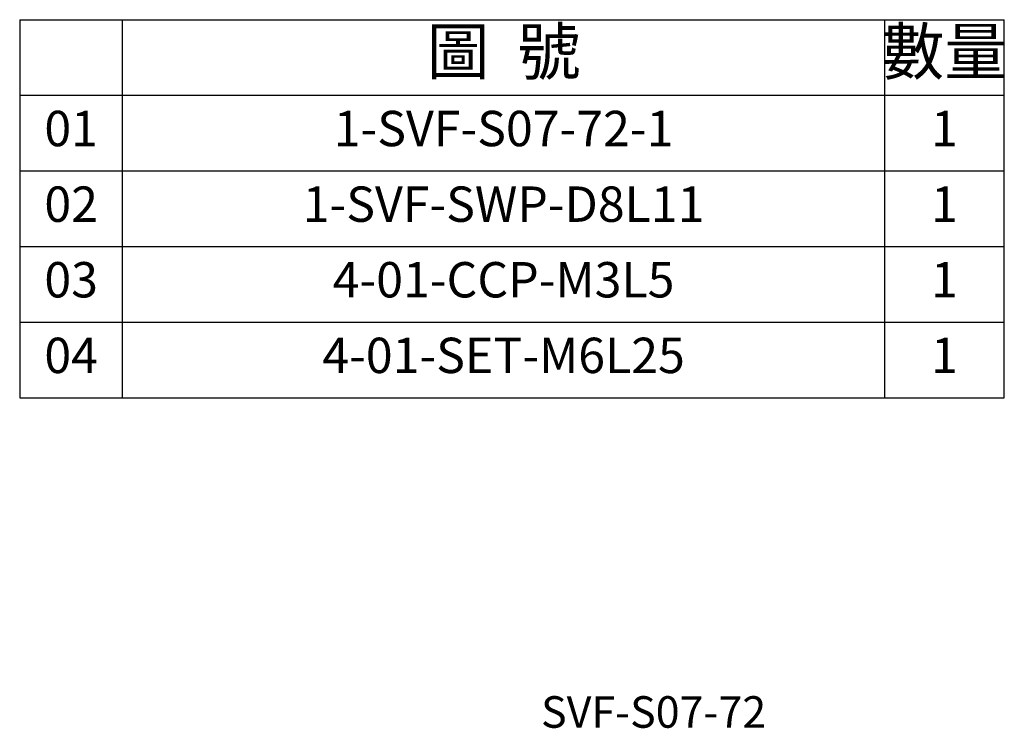
# Model space of a CAD drawing. Units: millimetres. Extents: x 4383 to 4482, y -5880 to -5739.
# Drawn here: x 4440 to 4482, y -5880 to -5851 of the extents above; entities that cross this region are included whole.
import ezdxf

# ---------------------------------------------------------------- set-up
doc = ezdxf.new("R2010")
doc.units = ezdxf.units.MM
doc.layers.add('OUT', color=4, linetype='Continuous')
doc.layers.add('TXT', color=3, linetype='Continuous')
doc.styles.add('TEXT1', font='txt.shx', dxfattribs={"height": 3, "bigfont": 'chineset.shx'})
doc.styles.add('TXT-1', font='txt.shx', dxfattribs={"width": 0.9, "bigfont": 'chineset.shx'})

# ---------------------------------------------------------------- blocks, each defined once
blk = doc.blocks.new('A$C3C4E612C')
at = {"layer": 'OUT'}
for p, q in [((-33.498, 12.862), (-33.498, 0)), ((-33.498, 12.862), (0, 12.862)), ((-29.996, 0), (-29.996, 12.862)), ((-4.077, 12.862), (-4.077, 0)), ((0, 0), (0, 12.862)), ((-33.498, 10.29), (0, 10.29)), ((-33.498, 7.717), (0, 7.717)), ((-33.498, 5.145), (0, 5.145)), ((-33.498, 2.572), (0, 2.572)), ((-33.498, 0), (0, 0))]:
    blk.add_line(p, q, dxfattribs=at)
at = {"layer": 'TXT', "attachment_point": 5, "style": 'TXT-1'}
for s, insert, char_height, width in [('圖  號', (-17.036, 11.576), 1.5649, 25.919), ('數量', (-2.038, 11.576), 1.5649, 4.07692), ('01', (-31.747, 9.004), 1.2038, 3.50222), ('1-SVF-S07-72-1', (-17.036, 9.004), 1.20378, 25.919), ('1', (-2.038, 9.004), 1.204, 4.07692), ('02', (-31.747, 6.431), 1.2038, 3.50222), ('1-SVF-SWP-D8L11', (-17.036, 6.431), 1.20378, 25.919), ('1', (-2.038, 6.431), 1.204, 4.07692), ('03', (-31.747, 3.859), 1.2038, 3.50222), ('4-01-CCP-M3L5', (-17.036, 3.859), 1.20378, 25.919), ('1', (-2.038, 3.859), 1.204, 4.07692), ('04', (-31.747, 1.286), 1.2038, 3.50222), ('4-01-SET-M6L25', (-17.036, 1.286), 1.20378, 25.919), ('1', (-2.038, 1.286), 1.204, 4.07692)]:
    blk.add_mtext(s, dxfattribs=dict(at, insert=insert, char_height=char_height, width=width))

msp = doc.modelspace()

# ---------------------------------------------------------------- linework, layer by layer
at = {"layer": 'OUT'}
msp.add_line((4440.1058, -5866.4495), (4481.5867, -5866.4495), dxfattribs=at)

# ---------------------------------------------------------------- block references
at = {"xscale": 1.238304093566512, "yscale": 1.238304093566512, "zscale": 1.238304093566216}
msp.add_blockref('A$C3C4E612C', (4481.5867, -5866.4495), dxfattribs=at)

# ---------------------------------------------------------------- texts
at = {"layer": 'TXT', "insert": (4466.8121, -5879.8583), "char_height": 1.32893, "width": 29.549322, "attachment_point": 5, "style": 'TEXT1'}
msp.add_mtext('SVF-S07-72', dxfattribs=at)

doc.saveas('drawing.dxf')
